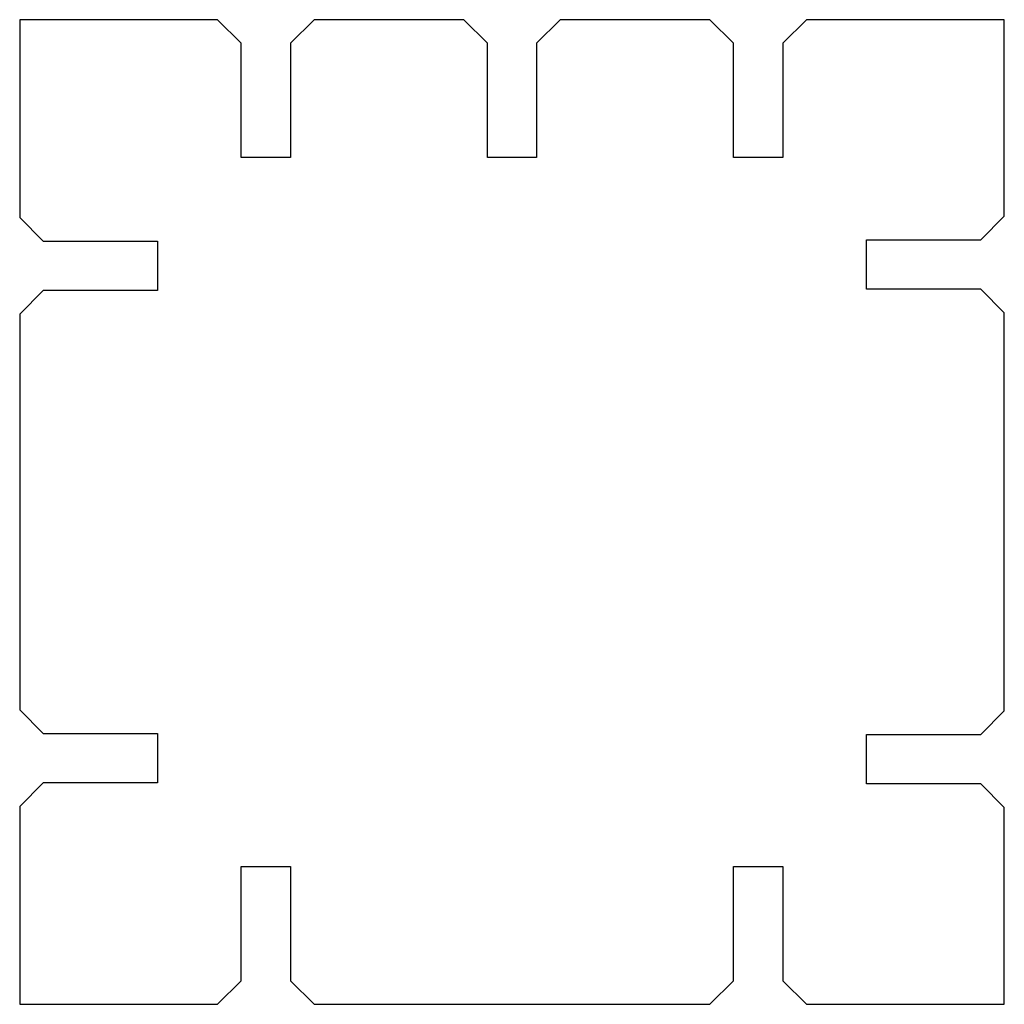
# Model space of a CAD drawing. Units: inches. Extents: x -25 to 25, y -25 to 25.
import ezdxf

# ---------------------------------------------------------------- set-up
doc = ezdxf.new("R2010")
doc.units = ezdxf.units.IN
doc.header["$MEASUREMENT"] = 0
doc.layers.add('SC_1', color=1, linetype='Continuous')
doc.layers.add('SC_3', color=3, linetype='Continuous')

msp = doc.modelspace()

# ---------------------------------------------------------------- linework, layer by layer
at = {"layer": 'SC_1', "color": 5}
for p, q in [((-14.95, 25), (-13.75, 23.8)), ((-10.05, 25), (-11.25, 23.8)), ((-2.45, 25), (-1.25, 23.8)), ((2.45, 25), (1.25, 23.8)), ((10.05, 25), (11.25, 23.8)), ((14.95, 25), (13.75, 23.8)), ((23.8, 13.817226), (25, 15.017226)), ((-23.8, 13.75), (-25, 14.95)), ((-25, 10.05), (-23.8, 11.25)), ((23.8, 11.317226), (25, 10.117226)), ((-25, -10.05), (-23.8, -11.25)), ((23.8, -11.302085), (25, -10.102085)), ((-23.8, -13.75), (-25, -14.95)), ((25, -15.002085), (23.8, -13.802085)), ((-14.95, -25), (-13.75, -23.8)), ((-11.25, -23.8), (-10.05, -25)), ((10.05, -25), (11.25, -23.8)), ((13.75, -23.8), (14.95, -25))]:
    msp.add_line(p, q, dxfattribs=at)
at = {"layer": 'SC_3', "color": 5}
for p, q in [((-25, 25), (-25, 14.95)), ((-14.95, 25), (-25, 25)), ((-25, 25), (-25, 14.95)), ((-14.95, 25), (-25, 25)), ((-2.45, 25), (-10.05, 25)), ((-2.45, 25), (-10.05, 25)), ((10.05, 25), (2.45, 25)), ((10.05, 25), (2.45, 25)), ((25, 25), (14.95, 25)), ((25, 25), (14.95, 25)), ((25, 15.017226), (25, 25)), ((25, 15.017226), (25, 25)), ((-13.75, 18), (-13.75, 23.8)), ((-13.75, 18), (-13.75, 23.8)), ((-11.25, 23.8), (-11.25, 18)), ((-11.25, 23.8), (-11.25, 18)), ((-1.25, 18), (-1.25, 23.8)), ((-1.25, 18), (-1.25, 23.8)), ((1.25, 23.8), (1.25, 18)), ((1.25, 23.8), (1.25, 18)), ((11.25, 18), (11.25, 23.8)), ((11.25, 18), (11.25, 23.8)), ((13.75, 23.8), (13.75, 18)), ((13.75, 23.8), (13.75, 18)), ((-11.25, 18), (-13.75, 18)), ((-11.25, 18), (-13.75, 18)), ((1.25, 18), (-1.25, 18)), ((1.25, 18), (-1.25, 18)), ((13.75, 18), (11.25, 18)), ((13.75, 18), (11.25, 18)), ((-23.8, 13.75), (-18, 13.75)), ((-23.8, 13.75), (-18, 13.75)), ((-18, 13.75), (-18, 11.25)), ((-18, 13.75), (-18, 11.25)), ((18, 13.817226), (23.8, 13.817226)), ((18, 11.317226), (18, 13.817226)), ((18, 11.317226), (18, 13.817226)), ((18, 13.817226), (23.8, 13.817226)), ((-18, 11.25), (-23.8, 11.25)), ((-18, 11.25), (-23.8, 11.25)), ((23.8, 11.317226), (18, 11.317226)), ((23.8, 11.317226), (18, 11.317226)), ((-25, 10.05), (-25, -10.05)), ((-25, 10.05), (-25, -10.05)), ((25, -10.102085), (25, 10.117226)), ((25, -10.102085), (25, 10.117226)), ((-23.8, -11.25), (-18, -11.25)), ((-23.8, -11.25), (-18, -11.25)), ((-18, -11.25), (-18, -13.75)), ((-18, -11.25), (-18, -13.75)), ((18, -11.302085), (23.8, -11.302085)), ((18, -13.802085), (18, -11.302085)), ((18, -13.802085), (18, -11.302085)), ((18, -11.302085), (23.8, -11.302085)), ((-18, -13.75), (-23.8, -13.75)), ((-18, -13.75), (-23.8, -13.75)), ((23.8, -13.802085), (18, -13.802085)), ((23.8, -13.802085), (18, -13.802085)), ((-25, -14.95), (-25, -25)), ((-25, -14.95), (-25, -25)), ((25, -25), (25, -15.002085)), ((25, -25), (25, -15.002085)), ((-13.75, -18), (-11.25, -18)), ((-13.75, -23.8), (-13.75, -18)), ((-13.75, -18), (-11.25, -18)), ((-13.75, -23.8), (-13.75, -18)), ((-11.25, -18), (-11.25, -23.8)), ((-11.25, -18), (-11.25, -23.8)), ((11.25, -18), (13.75, -18)), ((11.25, -23.8), (11.25, -18)), ((11.25, -18), (13.75, -18)), ((11.25, -23.8), (11.25, -18)), ((13.75, -18), (13.75, -23.8)), ((13.75, -18), (13.75, -23.8)), ((-25, -25), (-14.95, -25)), ((-25, -25), (-14.95, -25)), ((-10.05, -25), (10.05, -25)), ((-10.05, -25), (10.05, -25)), ((14.95, -25), (25, -25)), ((14.95, -25), (25, -25))]:
    msp.add_line(p, q, dxfattribs=at)

doc.saveas('drawing.dxf')
